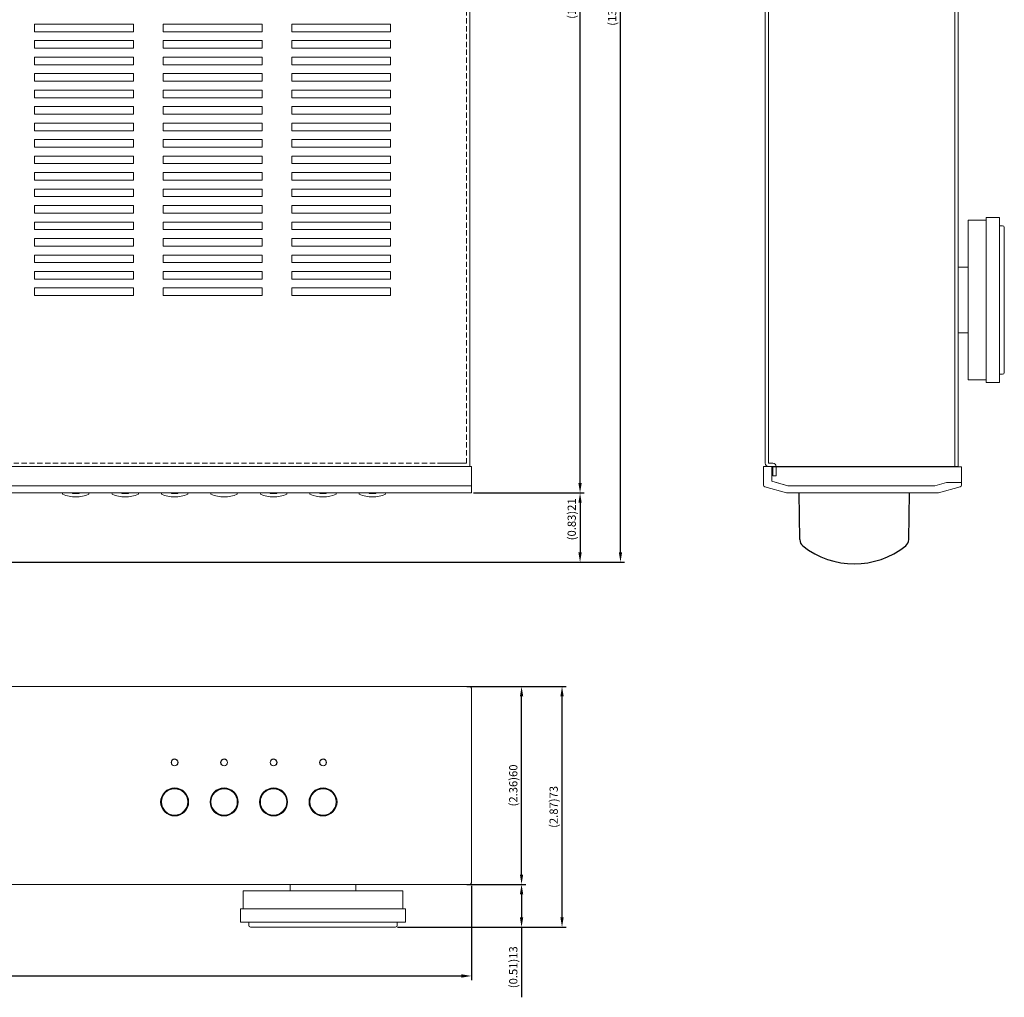
# Model space of a CAD drawing. Units: millimetres. Extents: x 108 to 1817, y -4 to 955.
# Drawn here: x 401 to 700, y -4 to 292 of the extents above; entities that cross this region are included whole.
import ezdxf

# ---------------------------------------------------------------- set-up
doc = ezdxf.new("R2010")
doc.units = ezdxf.units.MM
doc.header["$LTSCALE"] = 0.5
doc.linetypes.add('HIDDEN2', pattern=[4.7625, 3.175, -1.5875])
for name, color, linetype, lineweight in [('%%C33 Knob', 113, 'Continuous', 25), ('Center', 1, 'Continuous', 9), ('End Cap', 21, 'Continuous', 15), ('Foot', 52, 'Continuous', 15), ('Front Panel', 6, 'Continuous', 15), ('Light Guide', 102, 'Continuous', 15), ('TACT BOTTON', 135, 'Continuous', 18), ('Upper Cov.', 150, 'Continuous', 15)]:
    doc.layers.add(name, color=color, linetype=linetype, lineweight=lineweight)
doc.styles.get("Standard").update_dxf_attribs({"font": 'romans.shx', "oblique": 15})
doc.dimstyles.get("Standard").update_dxf_attribs({"dimtxt": 2.5, "dimasz": 2.5, "dimexe": 1.25, "dimexo": 0.625, "dimtad": 1, "dimdec": 4, "dimdsep": 46, "dimlunit": 6, "dimtxsty": 'Standard', "dimcen": 2.5, "dimadec": 0, "dimazin": 0, "dimtfac": 1, "dimtdec": 4, "dimtmove": 0, "dimatfit": 3, "dimfxl": 1, "dimtolj": 1, "dimtzin": 0, "dimarcsym": 0})

# ---------------------------------------------------------------- blocks, each defined once
blk = doc.blocks.new('*D150')
at = {"layer": 'Center', "color": 1, "lineweight": -2}
for p, q in [((536.55, 90.01), (554.4, 90.01)), ((553.15, 33.01), (553.15, 87.01)), ((536.55, 30.01), (554.4, 30.01))]:
    blk.add_line(p, q, dxfattribs=at)
at = {"layer": 'Center', "color": 1}
for points in [[(553.65, 87.01), (552.65, 87.01), (553.15, 90.01)], [(552.65, 33.01), (553.65, 33.01), (553.15, 30.01)]]:
    blk.add_solid(points, dxfattribs=at)
at = {"layer": 'Defpoints', "color": 0}
for p in [(535.93, 90.01), (553.15, 90.01), (535.93, 30.01)]:
    blk.add_point(p, dxfattribs=at)
at = {"layer": 'Center', "color": 7, "insert": (550.63, 60.01), "char_height": 2.5, "attachment_point": 5, "rotation": 90}
blk.add_mtext('\\A1;{\\Fromans,bigfont|c134;(2.36)}60', dxfattribs=at)
blk = doc.blocks.new('*D151')
at = {"layer": 'Center', "color": 1, "lineweight": -2}
for p, q in [((536.55, 30.01), (554.4, 30.01)), ((553.15, 27.01), (553.15, 20.01)), ((515.55, 17.01), (554.4, 17.01)), ((553.15, 17.01), (553.15, -4.23))]:
    blk.add_line(p, q, dxfattribs=at)
at = {"layer": 'Center', "color": 1}
for points in [[(553.65, 27.01), (552.65, 27.01), (553.15, 30.01)], [(552.65, 20.01), (553.65, 20.01), (553.15, 17.01)]]:
    blk.add_solid(points, dxfattribs=at)
at = {"layer": 'Defpoints', "color": 0}
for p in [(535.93, 30.01), (514.93, 17.01), (553.15, 17.01)]:
    blk.add_point(p, dxfattribs=at)
at = {"layer": 'Center', "color": 7, "insert": (550.63, 4.89), "char_height": 2.5, "attachment_point": 5, "rotation": 90}
blk.add_mtext('\\A1;{\\Fromans,bigfont|c134;(0.51)}13', dxfattribs=at)
blk = doc.blocks.new('*D152')
at = {"layer": 'Center', "color": 1, "lineweight": -2}
for p, q in [((546.1, 90.01), (566.67, 90.01)), ((565.42, 20.01), (565.42, 87.01)), ((531.87, 17.01), (566.67, 17.01))]:
    blk.add_line(p, q, dxfattribs=at)
at = {"layer": 'Center', "color": 1}
for points in [[(565.92, 87.01), (564.92, 87.01), (565.42, 90.01)], [(564.92, 20.01), (565.92, 20.01), (565.42, 17.01)]]:
    blk.add_solid(points, dxfattribs=at)
at = {"layer": 'Defpoints', "color": 0}
for p in [(545.48, 90.01), (565.42, 90.01), (531.25, 17.01)]:
    blk.add_point(p, dxfattribs=at)
at = {"layer": 'Center', "color": 7, "insert": (562.89, 53.51), "char_height": 2.5, "attachment_point": 5, "rotation": 90}
blk.add_mtext('\\A1;{\\Fromans,bigfont|c134;(2.87)}73', dxfattribs=at)
blk = doc.blocks.new('*D153')
at = {"layer": 'Center', "color": 1, "lineweight": -2}
for p, q in [((107.93, 29.58), (107.93, 0.99)), ((537.93, 29.58), (537.93, 0.99)), ((110.93, 2.24), (534.93, 2.24))]:
    blk.add_line(p, q, dxfattribs=at)
at = {"layer": 'Center', "color": 1}
for points in [[(110.93, 2.74), (110.93, 1.74), (107.93, 2.24)], [(534.93, 1.74), (534.93, 2.74), (537.93, 2.24)]]:
    blk.add_solid(points, dxfattribs=at)
at = {"layer": 'Defpoints', "color": 0}
for p in [(107.93, 30.21), (537.93, 30.21), (537.93, 2.24)]:
    blk.add_point(p, dxfattribs=at)
at = {"layer": 'Center', "color": 7, "insert": (322.93, 4.77), "char_height": 2.5, "attachment_point": 5}
blk.add_mtext('\\A1;{\\Fromans,bigfont|c134;(16.9)}430', dxfattribs=at)
blk = doc.blocks.new('*D154')
at = {"layer": 'Center', "color": 1, "lineweight": -2}
for p, q in [((537.25, 452.71), (572.14, 452.71)), ((570.89, 151.71), (570.89, 449.71)), ((538.55, 148.71), (572.14, 148.71))]:
    blk.add_line(p, q, dxfattribs=at)
at = {"layer": 'Center', "color": 1}
for points in [[(571.39, 449.71), (570.39, 449.71), (570.89, 452.71)], [(570.39, 151.71), (571.39, 151.71), (570.89, 148.71)]]:
    blk.add_solid(points, dxfattribs=at)
at = {"layer": 'Defpoints', "color": 0}
for p in [(536.63, 452.71), (570.89, 452.71), (537.93, 148.71)]:
    blk.add_point(p, dxfattribs=at)
at = {"layer": 'Center', "color": 7, "insert": (568.36, 300.71), "char_height": 2.5, "attachment_point": 5, "rotation": 90}
blk.add_mtext('\\A1;{\\Fromans,bigfont|c134;(11.97)}304', dxfattribs=at)
blk = doc.blocks.new('*D155')
at = {"layer": 'Center', "color": 1, "lineweight": -2}
for p, q in [((538.55, 148.71), (572.14, 148.71)), ((570.89, 145.71), (570.89, 130.71)), ((323.84, 127.71), (572.14, 127.71))]:
    blk.add_line(p, q, dxfattribs=at)
at = {"layer": 'Center', "color": 1}
for points in [[(571.39, 145.71), (570.39, 145.71), (570.89, 148.71)], [(570.39, 130.71), (571.39, 130.71), (570.89, 127.71)]]:
    blk.add_solid(points, dxfattribs=at)
at = {"layer": 'Defpoints', "color": 0}
for p in [(537.93, 148.71), (323.21, 127.71), (570.89, 127.71)]:
    blk.add_point(p, dxfattribs=at)
at = {"layer": 'Center', "color": 7, "insert": (568.36, 140.71), "char_height": 2.5, "attachment_point": 5, "rotation": 90}
blk.add_mtext('\\A1;{\\Fromans,bigfont|c134;(0.83)}21', dxfattribs=at)
blk = doc.blocks.new('*D157')
at = {"layer": 'Center', "color": 1, "lineweight": -2}
for p, q in [((561.94, 474.25), (584.4, 474.25)), ((583.15, 130.71), (583.15, 471.25)), ((528.03, 127.71), (584.4, 127.71))]:
    blk.add_line(p, q, dxfattribs=at)
at = {"layer": 'Center', "color": 1}
for points in [[(583.65, 471.25), (582.65, 471.25), (583.15, 474.25)], [(582.65, 130.71), (583.65, 130.71), (583.15, 127.71)]]:
    blk.add_solid(points, dxfattribs=at)
at = {"layer": 'Defpoints', "color": 0}
for p in [(561.32, 474.25), (583.15, 474.25), (527.41, 127.71)]:
    blk.add_point(p, dxfattribs=at)
at = {"layer": 'Center', "color": 7, "insert": (580.62, 300.98), "char_height": 2.5, "attachment_point": 5, "rotation": 90}
blk.add_mtext('\\A1;{\\Fromans,bigfont|c134;(13.64)}346.54', dxfattribs=at)

msp = doc.modelspace()

# ---------------------------------------------------------------- linework, layer by layer
at = {"layer": '%%C33 Knob'}
for p, q in [((637.534, 134.58), (637.321, 148.708)), ((670.594, 134.58), (670.806, 148.708))]:
    msp.add_line(p, q, dxfattribs=at)
for centre, radius, start, end in [((640.034, 134.618), 2.5, 180.86221, 231.42297), ((668.094, 134.618), 2.5, 308.57642, 359.13779), ((654.064, 152.208), 25, 231.42297, 308.57642)]:
    msp.add_arc(centre, radius, start, end, dxfattribs=at)
at = {"layer": 'End Cap', "linetype": 'Continuous', "lineweight": 18}
for p, q in [((629.068, 152.288), (629.068, 156.608)), ((629.068, 156.608), (686.568, 156.608)), ((686.568, 156.608), (686.568, 151.908)), ((633.918, 150.908), (629.068, 152.288)), ((678.518, 150.908), (633.918, 150.908)), ((682.018, 151.908), (678.518, 150.908)), ((686.568, 151.908), (682.018, 151.908))]:
    msp.add_line(p, q, dxfattribs=at)
at = {"layer": 'Foot'}
for p, q in [((688.568, 182.958), (688.568, 231.458)), ((688.568, 231.458), (694.068, 231.458)), ((694.068, 182.208), (694.068, 232.208)), ((694.068, 232.208), (698.068, 232.208)), ((698.068, 232.208), (698.068, 182.208)), ((699.068, 229.708), (698.068, 229.708)), ((699.568, 185.208), (699.568, 229.208)), ((685.568, 197.208), (685.568, 217.208)), ((685.568, 217.208), (688.568, 217.208)), ((688.568, 197.208), (685.568, 197.208)), ((694.068, 182.958), (688.568, 182.958)), ((698.068, 182.208), (694.068, 182.208)), ((698.068, 184.708), (699.068, 184.708)), ((482.927, 28.051), (482.927, 30.007)), ((482.927, 28.051), (482.927, 30.007)), ((502.927, 30.007), (502.927, 28.051)), ((502.927, 28.051), (502.927, 30.007)), ((468.677, 28.051), (517.177, 28.051)), ((468.677, 22.551), (468.677, 28.051)), ((517.177, 28.051), (517.177, 22.551)), ((467.927, 22.551), (517.927, 22.551)), ((467.927, 18.551), (467.927, 22.551)), ((517.927, 22.551), (517.927, 18.551)), ((517.927, 18.551), (467.927, 18.551)), ((470.427, 18.551), (470.427, 17.551)), ((515.427, 17.551), (515.427, 18.551)), ((470.927, 17.051), (514.927, 17.051))]:
    msp.add_line(p, q, dxfattribs=at)
for centre, start, end in [((699.068, 229.208), 0, 90), ((699.068, 185.208), 270, 0), ((470.927, 17.551), 180, 270), ((514.927, 17.551), 270, 0)]:
    msp.add_arc(centre, 0.5, start, end, dxfattribs=at)
at = {"layer": 'Front Panel'}
for p, q in [((537.927, 156.708), (107.927, 156.708)), ((537.927, 148.708), (537.927, 156.708)), ((626.568, 151.085), (626.568, 156.708)), ((626.568, 156.708), (629.068, 156.708)), ((629.068, 156.708), (629.068, 152.282)), ((537.927, 150.908), (107.927, 150.908)), ((633.541, 148.715), (626.931, 150.604)), ((629.068, 152.282), (631.068, 151.71)), ((632.568, 151.282), (633.876, 150.908)), ((633.876, 150.908), (678.532, 150.908)), ((678.532, 150.908), (682.068, 151.918)), ((686.206, 150.604), (679.595, 148.715)), ((683.568, 151.908), (686.568, 151.908)), ((686.568, 151.908), (686.568, 151.085)), ((537.927, 148.708), (107.927, 148.708)), ((679.54, 148.708), (633.596, 148.708)), ((537.427, 90.007), (108.427, 90.007)), ((537.927, 30.507), (537.927, 89.507)), ((108.427, 30.007), (537.427, 30.007))]:
    msp.add_line(p, q, dxfattribs=at)
for centre, radius in [((447.927, 67.009), 1.05), ((462.927, 67.009), 1.05), ((477.927, 67.009), 1.05), ((492.927, 67.009), 1.05), ((447.927, 55.009), 4.25), ((462.927, 55.009), 4.25), ((477.927, 55.009), 4.25), ((492.927, 55.009), 4.25)]:
    msp.add_circle(centre, radius, dxfattribs=at)
for centre, start, end in [((627.068, 151.085), 180, 254.0546), ((686.068, 151.085), 285.9454, 0), ((537.427, 89.507), 0, 90), ((537.427, 30.507), 270, 0)]:
    msp.add_arc(centre, 0.5, start, end, dxfattribs=at)
at = {"layer": 'Light Guide'}
for p, q in [((416.927, 148.608), (416.927, 148.708)), ((417.027, 148.508), (418.827, 148.508)), ((418.927, 148.608), (418.927, 148.708)), ((431.927, 148.608), (431.927, 148.708)), ((432.027, 148.508), (433.827, 148.508)), ((433.927, 148.608), (433.927, 148.708)), ((446.921, 148.608), (446.921, 148.708)), ((447.021, 148.508), (448.821, 148.508)), ((448.921, 148.608), (448.921, 148.708)), ((461.921, 148.608), (461.921, 148.708)), ((463.921, 148.608), (463.921, 148.708)), ((476.921, 148.608), (476.921, 148.708)), ((477.021, 148.508), (478.821, 148.508)), ((478.921, 148.608), (478.921, 148.708)), ((491.921, 148.608), (491.921, 148.708)), ((492.021, 148.508), (493.821, 148.508)), ((493.921, 148.608), (493.921, 148.708)), ((506.921, 148.608), (506.921, 148.708)), ((507.021, 148.508), (508.821, 148.508)), ((508.921, 148.608), (508.921, 148.708))]:
    msp.add_line(p, q, dxfattribs=at)
for centre in [(447.927, 67.009), (462.927, 67.009), (477.927, 67.009), (492.927, 67.009)]:
    msp.add_circle(centre, 1, dxfattribs=at)
for centre, start, end in [((417.027, 148.608), 180, 270), ((418.827, 148.608), 270, 0), ((432.027, 148.608), 180, 270), ((433.827, 148.608), 270, 0), ((447.021, 148.608), 180, 270), ((448.821, 148.608), 270, 0), ((477.021, 148.608), 180, 270), ((478.821, 148.608), 270, 0), ((492.021, 148.608), 180, 270), ((493.821, 148.608), 270, 0), ((507.021, 148.608), 180, 270), ((508.821, 148.608), 270, 0)]:
    msp.add_arc(centre, 0.1, start, end, dxfattribs=at)
at = {"layer": 'TACT BOTTON'}
for p, q in [((413.927, 148.308), (413.914, 148.708)), ((421.927, 148.308), (421.939, 148.708)), ((428.927, 148.308), (428.914, 148.708)), ((436.927, 148.308), (436.939, 148.708))]:
    msp.add_line(p, q, dxfattribs=at)
at = {"layer": 'TACT BOTTON', "linetype": 'Continuous'}
for p, q in [((443.921, 148.308), (443.909, 148.708)), ((451.934, 148.708), (451.921, 148.308)), ((458.921, 148.308), (458.909, 148.708)), ((466.934, 148.708), (466.921, 148.308)), ((473.921, 148.308), (473.909, 148.708)), ((481.934, 148.708), (481.921, 148.308)), ((488.921, 148.308), (488.909, 148.708)), ((496.934, 148.708), (496.921, 148.308)), ((503.921, 148.308), (503.909, 148.708)), ((511.934, 148.708), (511.921, 148.308))]:
    msp.add_line(p, q, dxfattribs=at)
for centre in [(447.927, 55.009), (462.927, 55.009), (477.927, 55.009), (492.927, 55.009)]:
    msp.add_circle(centre, 4, dxfattribs=at)
at = {"layer": 'TACT BOTTON'}
for centre in [(417.927, 157.908), (432.927, 157.908)]:
    msp.add_arc(centre, 10.4, 247.38014, 292.61986, dxfattribs=at)
at = {"layer": 'TACT BOTTON', "linetype": 'Continuous'}
for centre, radius, start, end in [((447.921, 157.908), 10.4, 247.38014, 292.61986), ((462.921, 157.908), 10.4, 247.38014, 292.61986), ((477.921, 157.908), 10.4, 247.38014, 292.61986), ((492.921, 157.908), 10.4, 247.38014, 292.61986), ((507.921, 157.908), 10.4, 247.38014, 292.61986), ((447.927, 55.009), 4.15, 12.52511, 167.47489), ((462.927, 55.009), 4.15, 12.52511, 167.47489), ((477.927, 55.009), 4.15, 12.52511, 167.47489), ((492.927, 55.009), 4.15, 12.52511, 167.47489), ((447.927, 55.009), 4.131, 167.41711, 192.58289), ((447.927, 55.009), 4.15, 192.52511, 301.05657), ((447.927, 55.009), 4.15, 328.94343, 347.47489), ((447.933, 55.009), 4.15, 328.94343, 347.47489), ((447.927, 55.009), 4.131, 347.41711, 12.58289), ((447.933, 55.009), 4.131, 347.41711, 12.58289), ((462.927, 55.009), 4.131, 167.41711, 192.58289), ((462.927, 55.009), 4.15, 192.52511, 301.05657), ((462.927, 55.009), 4.15, 328.94343, 347.47489), ((462.927, 55.009), 4.131, 347.41711, 12.58289), ((477.927, 55.009), 4.131, 167.41711, 192.58289), ((477.927, 55.009), 4.15, 192.52511, 301.05657), ((477.927, 55.009), 4.15, 328.94343, 347.47489), ((477.927, 55.009), 4.131, 347.41711, 12.58289), ((492.927, 55.009), 4.131, 167.41711, 192.58289), ((492.927, 55.009), 4.15, 192.52511, 301.05657), ((447.927, 55.009), 4.103, 300.89399, 329.10601), ((447.933, 55.009), 4.103, 300.89399, 329.10601)]:
    msp.add_arc(centre, radius, start, end, dxfattribs=at)
at = {"layer": 'TACT BOTTON', "linetype": 'Continuous', "extrusion": (0, 0, -1)}
for centre in [(-462.927, 55.009), (-477.927, 55.009)]:
    msp.add_arc(centre, 4.103, 210.89399, 239.10601, dxfattribs=at)
at = {"layer": 'Upper Cov.', "linetype": 'HIDDEN2'}
for q in [(536.427, 451.708), (109.427, 157.708)]:
    msp.add_line((536.427, 157.708), q, dxfattribs=at)
at = {"layer": 'Upper Cov.'}
for p, q in [((537.427, 451.908), (537.427, 156.708)), ((627.068, 157.708), (627.068, 451.708)), ((628.068, 157.708), (628.068, 451.708)), ((684.568, 156.708), (684.568, 451.708)), ((685.568, 156.708), (685.568, 451.708)), ((535.427, 156.708), (108.427, 156.708)), ((536.427, 157.708), (528.927, 157.708)), ((537.427, 156.708), (535.427, 156.708)), ((537.427, 156.708), (536.627, 156.708)), ((629.368, 157.708), (628.068, 157.708)), ((628.068, 156.708), (685.568, 156.708)), ((629.368, 156.708), (628.068, 156.708)), ((629.368, 153.908), (629.368, 156.708)), ((630.368, 153.908), (630.368, 156.708)), ((629.368, 153.908), (630.368, 153.908))]:
    msp.add_line(p, q, dxfattribs=at)
at = {"layer": 'Upper Cov.', "lineweight": 13}
for p, q in [((405.427, 290.858), (435.427, 290.858)), ((405.427, 288.558), (405.427, 290.858)), ((435.427, 290.858), (435.427, 288.558)), ((444.427, 290.858), (474.427, 290.858)), ((444.427, 288.558), (444.427, 290.858)), ((474.427, 290.858), (474.427, 288.558)), ((483.427, 290.858), (513.427, 290.858)), ((483.427, 288.558), (483.427, 290.858)), ((513.427, 290.858), (513.427, 288.558)), ((435.427, 288.558), (405.427, 288.558)), ((474.427, 288.558), (444.427, 288.558)), ((513.427, 288.558), (483.427, 288.558)), ((405.427, 285.858), (435.427, 285.858)), ((405.427, 283.558), (405.427, 285.858)), ((435.427, 285.858), (435.427, 283.558)), ((444.427, 285.858), (474.427, 285.858)), ((444.427, 283.558), (444.427, 285.858)), ((474.427, 285.858), (474.427, 283.558)), ((483.427, 285.858), (513.427, 285.858)), ((483.427, 283.558), (483.427, 285.858)), ((513.427, 285.858), (513.427, 283.558)), ((435.427, 283.558), (405.427, 283.558)), ((405.427, 280.858), (435.427, 280.858)), ((405.427, 278.558), (405.427, 280.858)), ((435.427, 280.858), (435.427, 278.558)), ((474.427, 283.558), (444.427, 283.558)), ((444.427, 280.858), (474.427, 280.858)), ((444.427, 278.558), (444.427, 280.858)), ((474.427, 280.858), (474.427, 278.558)), ((513.427, 283.558), (483.427, 283.558)), ((483.427, 280.858), (513.427, 280.858)), ((483.427, 278.558), (483.427, 280.858)), ((513.427, 280.858), (513.427, 278.558)), ((435.427, 278.558), (405.427, 278.558)), ((474.427, 278.558), (444.427, 278.558)), ((513.427, 278.558), (483.427, 278.558)), ((405.427, 275.858), (435.427, 275.858)), ((405.427, 275.858), (435.427, 275.858)), ((405.427, 273.558), (405.427, 275.858)), ((405.427, 273.558), (405.427, 275.858)), ((435.427, 275.858), (435.427, 273.558)), ((435.427, 275.858), (435.427, 273.558)), ((444.427, 275.858), (474.427, 275.858)), ((444.427, 275.858), (474.427, 275.858)), ((444.427, 273.558), (444.427, 275.858)), ((444.427, 273.558), (444.427, 275.858)), ((474.427, 275.858), (474.427, 273.558)), ((474.427, 275.858), (474.427, 273.558)), ((483.427, 275.858), (513.427, 275.858)), ((483.427, 275.858), (513.427, 275.858)), ((483.427, 273.558), (483.427, 275.858)), ((483.427, 273.558), (483.427, 275.858)), ((513.427, 275.858), (513.427, 273.558)), ((513.427, 275.858), (513.427, 273.558)), ((435.427, 273.558), (405.427, 273.558)), ((435.427, 273.558), (405.427, 273.558)), ((474.427, 273.558), (444.427, 273.558)), ((474.427, 273.558), (444.427, 273.558)), ((513.427, 273.558), (483.427, 273.558)), ((513.427, 273.558), (483.427, 273.558)), ((405.427, 270.858), (435.427, 270.858)), ((405.427, 268.558), (405.427, 270.858)), ((435.427, 270.858), (435.427, 268.558)), ((444.427, 270.858), (474.427, 270.858)), ((444.427, 268.558), (444.427, 270.858)), ((474.427, 270.858), (474.427, 268.558)), ((483.427, 270.858), (513.427, 270.858)), ((483.427, 268.558), (483.427, 270.858)), ((513.427, 270.858), (513.427, 268.558)), ((435.427, 268.558), (405.427, 268.558)), ((405.427, 265.858), (435.427, 265.858)), ((405.427, 263.558), (405.427, 265.858)), ((435.427, 265.858), (435.427, 263.558)), ((474.427, 268.558), (444.427, 268.558)), ((444.427, 265.858), (474.427, 265.858)), ((444.427, 263.558), (444.427, 265.858)), ((474.427, 265.858), (474.427, 263.558)), ((513.427, 268.558), (483.427, 268.558)), ((483.427, 265.858), (513.427, 265.858)), ((483.427, 263.558), (483.427, 265.858)), ((513.427, 265.858), (513.427, 263.558)), ((435.427, 263.558), (405.427, 263.558)), ((474.427, 263.558), (444.427, 263.558)), ((513.427, 263.558), (483.427, 263.558)), ((405.427, 260.858), (435.427, 260.858)), ((405.427, 258.558), (405.427, 260.858)), ((435.427, 260.858), (435.427, 258.558)), ((444.427, 260.858), (474.427, 260.858)), ((444.427, 258.558), (444.427, 260.858)), ((474.427, 260.858), (474.427, 258.558)), ((483.427, 260.858), (513.427, 260.858)), ((483.427, 258.558), (483.427, 260.858)), ((513.427, 260.858), (513.427, 258.558)), ((435.427, 258.558), (405.427, 258.558)), ((474.427, 258.558), (444.427, 258.558)), ((513.427, 258.558), (483.427, 258.558)), ((405.427, 255.858), (435.427, 255.858)), ((405.427, 253.558), (405.427, 255.858)), ((435.427, 255.858), (435.427, 253.558)), ((444.427, 255.858), (474.427, 255.858)), ((444.427, 253.558), (444.427, 255.858)), ((474.427, 255.858), (474.427, 253.558)), ((483.427, 255.858), (513.427, 255.858)), ((483.427, 253.558), (483.427, 255.858)), ((513.427, 255.858), (513.427, 253.558)), ((435.427, 253.558), (405.427, 253.558)), ((474.427, 253.558), (444.427, 253.558)), ((513.427, 253.558), (483.427, 253.558)), ((405.427, 250.858), (435.427, 250.858)), ((405.427, 248.558), (405.427, 250.858)), ((435.427, 248.558), (405.427, 248.558)), ((435.427, 250.858), (435.427, 248.558)), ((444.427, 250.858), (474.427, 250.858)), ((444.427, 248.558), (444.427, 250.858)), ((474.427, 248.558), (444.427, 248.558)), ((474.427, 250.858), (474.427, 248.558)), ((483.427, 250.858), (513.427, 250.858)), ((483.427, 248.558), (483.427, 250.858)), ((513.427, 248.558), (483.427, 248.558)), ((513.427, 250.858), (513.427, 248.558)), ((405.427, 245.858), (435.427, 245.858)), ((405.427, 243.558), (405.427, 245.858)), ((435.427, 245.858), (435.427, 243.558)), ((444.427, 245.858), (474.427, 245.858)), ((444.427, 243.558), (444.427, 245.858)), ((474.427, 245.858), (474.427, 243.558)), ((483.427, 245.858), (513.427, 245.858)), ((483.427, 243.558), (483.427, 245.858)), ((513.427, 245.858), (513.427, 243.558)), ((435.427, 243.558), (405.427, 243.558)), ((474.427, 243.558), (444.427, 243.558)), ((513.427, 243.558), (483.427, 243.558)), ((405.427, 240.858), (435.427, 240.858)), ((405.427, 238.558), (405.427, 240.858)), ((435.427, 240.858), (435.427, 238.558)), ((444.427, 240.858), (474.427, 240.858)), ((444.427, 238.558), (444.427, 240.858)), ((474.427, 240.858), (474.427, 238.558)), ((483.427, 240.858), (513.427, 240.858)), ((483.427, 238.558), (483.427, 240.858)), ((513.427, 240.858), (513.427, 238.558)), ((435.427, 238.558), (405.427, 238.558)), ((474.427, 238.558), (444.427, 238.558)), ((513.427, 238.558), (483.427, 238.558)), ((405.427, 235.858), (435.427, 235.858)), ((405.427, 233.558), (405.427, 235.858)), ((435.427, 233.558), (405.427, 233.558)), ((435.427, 235.858), (435.427, 233.558)), ((444.427, 235.858), (474.427, 235.858)), ((444.427, 233.558), (444.427, 235.858)), ((474.427, 233.558), (444.427, 233.558)), ((474.427, 235.858), (474.427, 233.558)), ((483.427, 235.858), (513.427, 235.858)), ((483.427, 233.558), (483.427, 235.858)), ((513.427, 233.558), (483.427, 233.558)), ((513.427, 235.858), (513.427, 233.558)), ((405.427, 230.858), (435.427, 230.858)), ((405.427, 228.558), (405.427, 230.858)), ((435.427, 230.858), (435.427, 228.558)), ((444.427, 230.858), (474.427, 230.858)), ((444.427, 228.558), (444.427, 230.858)), ((474.427, 230.858), (474.427, 228.558)), ((483.427, 230.858), (513.427, 230.858)), ((483.427, 228.558), (483.427, 230.858)), ((513.427, 230.858), (513.427, 228.558)), ((435.427, 228.558), (405.427, 228.558)), ((474.427, 228.558), (444.427, 228.558)), ((513.427, 228.558), (483.427, 228.558)), ((405.427, 225.858), (435.427, 225.858)), ((405.427, 225.858), (435.427, 225.858)), ((405.427, 223.558), (405.427, 225.858)), ((405.427, 223.558), (405.427, 225.858)), ((435.427, 225.858), (435.427, 223.558)), ((435.427, 225.858), (435.427, 223.558)), ((444.427, 225.858), (474.427, 225.858)), ((444.427, 225.858), (474.427, 225.858)), ((444.427, 223.558), (444.427, 225.858)), ((444.427, 223.558), (444.427, 225.858)), ((474.427, 225.858), (474.427, 223.558)), ((474.427, 225.858), (474.427, 223.558)), ((483.427, 225.858), (513.427, 225.858)), ((483.427, 225.858), (513.427, 225.858)), ((483.427, 223.558), (483.427, 225.858)), ((483.427, 223.558), (483.427, 225.858)), ((513.427, 225.858), (513.427, 223.558)), ((513.427, 225.858), (513.427, 223.558)), ((435.427, 223.558), (405.427, 223.558)), ((435.427, 223.558), (405.427, 223.558)), ((474.427, 223.558), (444.427, 223.558)), ((474.427, 223.558), (444.427, 223.558)), ((513.427, 223.558), (483.427, 223.558)), ((513.427, 223.558), (483.427, 223.558)), ((405.427, 220.858), (435.427, 220.858)), ((405.427, 218.558), (405.427, 220.858)), ((435.427, 218.558), (405.427, 218.558)), ((435.427, 220.858), (435.427, 218.558)), ((444.427, 220.858), (474.427, 220.858)), ((444.427, 218.558), (444.427, 220.858)), ((474.427, 218.558), (444.427, 218.558)), ((474.427, 220.858), (474.427, 218.558)), ((483.427, 220.858), (513.427, 220.858)), ((483.427, 218.558), (483.427, 220.858)), ((513.427, 218.558), (483.427, 218.558)), ((513.427, 220.858), (513.427, 218.558)), ((405.427, 215.858), (435.427, 215.858)), ((405.427, 213.558), (405.427, 215.858)), ((435.427, 215.858), (435.427, 213.558)), ((444.427, 215.858), (474.427, 215.858)), ((444.427, 213.558), (444.427, 215.858)), ((474.427, 215.858), (474.427, 213.558)), ((483.427, 215.858), (513.427, 215.858)), ((483.427, 213.558), (483.427, 215.858)), ((513.427, 215.858), (513.427, 213.558)), ((435.427, 213.558), (405.427, 213.558)), ((474.427, 213.558), (444.427, 213.558)), ((513.427, 213.558), (483.427, 213.558)), ((405.427, 210.858), (435.427, 210.858)), ((405.427, 208.558), (405.427, 210.858)), ((435.427, 210.858), (435.427, 208.558)), ((444.427, 210.858), (474.427, 210.858)), ((444.427, 208.558), (444.427, 210.858)), ((474.427, 210.858), (474.427, 208.558)), ((483.427, 210.858), (513.427, 210.858)), ((483.427, 208.558), (483.427, 210.858)), ((513.427, 210.858), (513.427, 208.558)), ((435.427, 208.558), (405.427, 208.558)), ((474.427, 208.558), (444.427, 208.558)), ((513.427, 208.558), (483.427, 208.558))]:
    msp.add_line(p, q, dxfattribs=at)
at = {"layer": 'Upper Cov.'}
for centre, start, end in [((628.068, 157.708), 180, 270), ((628.068, 157.708), 180, 270), ((629.368, 156.708), 0, 90)]:
    msp.add_arc(centre, 1, start, end, dxfattribs=at)

# ---------------------------------------------------------------- dimensions: what is measured, and where the dimension line sits
at = {"layer": 'Center'}
for base, p1, p2, text, picture, middle in [((583.154, 474.252), (527.408, 127.709), (561.316, 474.252), '{\\Fromans,bigfont|c134;(13.64)}<>', '*D157', (580.624, 300.981)), ((570.891, 452.708), (537.927, 148.708), (536.627, 452.708), '{\\Fromans,bigfont|c134;(11.97)}<>', '*D154', (568.361, 300.708)), ((565.418, 90.007), (531.25, 17.007), (545.478, 90.007), '{\\Fromans,bigfont|c134;(2.87)}<>', '*D152', (562.888, 53.507)), ((553.155, 90.007), (535.927, 30.007), (535.927, 90.007), '{\\Fromans,bigfont|c134;(2.36)}<>', '*D150', (550.625, 60.007)), ((553.155, 17.007), (535.927, 30.007), (514.927, 17.007), '{\\Fromans,bigfont|c134;(0.51)}<>', '*D151', (550.625, 4.891))]:
    dim = msp.add_linear_dim(base=base, p1=p1, p2=p2, angle=90, text=text, dimstyle='Standard', override={"dimasz": 3, "dimdec": 2, "dimclrd": 1, "dimclre": 1, "dimclrt": 7, "dimtdec": 2}, dxfattribs=at)
    dim.commit()
    dim.dimension.update_dxf_attribs({"geometry": picture, "text_midpoint": middle})
dim = msp.add_linear_dim(base=(570.891, 127.709), p1=(537.927, 148.708), p2=(323.213, 127.709), angle=90, text='{\\Fromans,bigfont|c134;(0.83)}<>', dimstyle='Standard', override={"dimasz": 3, "dimdec": 2, "dimclrd": 1, "dimclre": 1, "dimclrt": 7, "dimtdec": 2}, dxfattribs=at)
dim.commit()
dim.dimension.update_dxf_attribs({"geometry": '*D155', "text_midpoint": (570.891, 140.708), "dimtype": 160})
dim = msp.add_linear_dim(base=(537.927, 2.236), p1=(107.927, 30.207), p2=(537.927, 30.207), text='{\\Fromans,bigfont|c134;(16.9)}<>', dimstyle='Standard', override={"dimscale": 1, "dimasz": 3, "dimexe": 1.25, "dimgap": 0.625, "dimtad": 1, "dimdec": 2, "dimzin": 8, "dimclrd": 1, "dimclre": 1, "dimclrt": 7, "dimtdec": 2, "dimtofl": 1}, dxfattribs=at)
dim.commit()
dim.dimension.update_dxf_attribs({"geometry": '*D153', "text_midpoint": (322.927, 4.766)})

doc.saveas('drawing.dxf')
